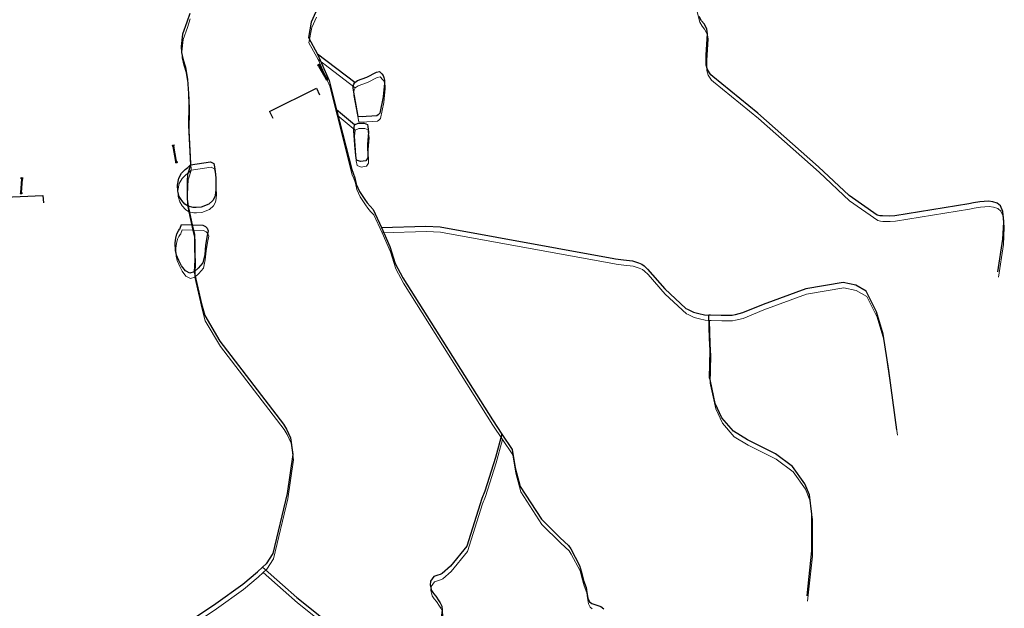
# Model space of a CAD drawing. Units: millimetres. Extents: x 602831 to 628587, y 7012564 to 7026344.
# Drawn here: x 611205 to 611870, y 7018487 to 7018884 of the extents above; entities that cross this region are included whole.
import ezdxf

# ---------------------------------------------------------------- set-up
doc = ezdxf.new("R2010")
doc.units = ezdxf.units.MM
doc.linetypes.add('CONTINUO', pattern=[0])
for name, color, linetype in [('BUEIRO', 133, 'CONTINUO'), ('CURSO DAGUA', 4, 'Continuous'), ('LAGOA', 4, 'Continuous')]:
    doc.layers.add(name, color=color, linetype=linetype)
doc.layers.add('HID_Massa_Dagua_A', color=7, linetype='Continuous', lineweight=0)
doc.layers.add('HID_Trecho_Drenagem_L', color=5, linetype='Continuous', lineweight=0)

# ---------------------------------------------------------------- blocks, each defined once
blk = doc.blocks.new('ala 2')
at = {"layer": 'BUEIRO', "color": 253, "linetype": 'Continuous'}
for p, q in [((-0.55, 0.95), (0.55, 0.95)), ((-0.5, 0.14), (-0.55, 0.95)), ((-0.5, 0.15), (0.5, 0.15)), ((-0.5, 0), (-0.5, 0.15)), ((-0.5, 0), (0.5, 0)), ((-0.35, 0.15), (-0.4, 0.95)), ((0.35, 0.15), (0.4, 0.95)), ((0.5, 0.14), (0.55, 0.95)), ((0.5, 0), (0.5, 0.15))]:
    blk.add_line(p, q, dxfattribs=at)

msp = doc.modelspace()

# ---------------------------------------------------------------- linework, layer by layer
at = {"layer": 'BUEIRO', "color": 253, "linetype": 'Continuous'}
for p, q in [((611407.35992, 7018852.94716), (611406.84786, 7018852.63362)), ((611411.84897, 7018843.97013), (611412.3683, 7018844.27062)), ((611373.63019, 7018821.88048), (611405.26267, 7018837.54254)), ((611405.26267, 7018837.54254), (611407.48125, 7018833.0617)), ((611373.63019, 7018821.88048), (611375.84877, 7018817.39964)), ((611309.10155, 7018798.3418), (611308.51085, 7018798.23656)), ((611310.31991, 7018788.0823), (611310.91061, 7018788.18754)), ((611205.7988, 7018767.18282), (611206.38931, 7018776.28336)), ((611206.19796, 7018767.15692), (611206.78847, 7018776.25746)), ((611206.78847, 7018776.25746), (611206.38931, 7018776.28336)), ((611205.7988, 7018767.18282), (611206.19796, 7018767.15692)), ((611185.86735, 7018763.61183), (611220.73206, 7018765.21508)), ((611220.73206, 7018765.21508), (611220.96174, 7018760.22036))]:
    msp.add_line(p, q, dxfattribs=at)
at = {"layer": 'BUEIRO', "linetype": 'Continuous', "flags": 128}
for points in [[(611411.84897, 7018843.97013), (611407.23433, 7018851.94585), (611406.84786, 7018852.63362)], [(611412.3683, 7018844.27062), (611407.75555, 7018852.24306), (611407.35992, 7018852.94716)], [(611310.31991, 7018788.0823), (611308.51085, 7018798.23656)], [(611310.71155, 7018789.30488), (611309.10155, 7018798.3418)], [(611310.91061, 7018788.18754), (611309.10155, 7018798.3418)]]:
    msp.add_lwpolyline(points, dxfattribs=at)
at = {"layer": 'CURSO DAGUA'}
for p, q in [((611431.1211, 7018841.4031), (611406.01005, 7018860.52805)), ((611431.0189, 7018812.8531), (611418.82105, 7018822.98305))]:
    msp.add_line(p, q, dxfattribs=at)
for points in [[(611319.7407, 7018888.0544), (611317.763, 7018882.0764), (611314.939, 7018874.087), (611314.03, 7018865.754), (611314.172, 7018861.6262), (611315.4062, 7018856.6192), (611316.9308, 7018851.6849), (611318.3102, 7018843.4125), (611319.0169, 7018833.9486), (611319.2437, 7018826.417), (611318.96, 7018812.291), (611320.277, 7018785.911), (611319.1065, 7018782.11), (611318.3619, 7018779.2982), (611318.1137, 7018774.7499), (611317.9482, 7018769.209), (611317.9482, 7018762.6759), (611318.656, 7018757.846), (611321.438, 7018745.313), (611322.9682, 7018738.7808), (611322.9683, 7018731.2392), (611323.2041, 7018721.8122), (611322.732, 7018713.633), (611327.731, 7018692.011), (611329.884, 7018684.267), (611340.029, 7018666.873), (611382.989, 7018610.796), (611385.14, 7018607.369), (611387.847, 7018601.553), (611389.462, 7018590.283), (611385.654, 7018564.052), (611375.808, 7018523.595), (611371.41, 7018516.662), (611368.84405, 7018514.24705)], [(611404.9034, 7018889.0313), (611401.7894, 7018882.1838), (611399.861, 7018871.73), (611406.01005, 7018860.52805), (611413.82, 7018842.645), (611418.82105, 7018822.98305), (611429.088, 7018782.617), (611430.102, 7018780.165), (611431.241, 7018777.037), (611432.169, 7018772.768), (611434.448, 7018767.906), (611436.264, 7018765.2), (611438.038, 7018762.367), (611439.516, 7018760.2101), (611441.459, 7018757.927), (611443.6939, 7018755.764), (611449.15605, 7018743.554), (611454.891, 7018730.734), (611458.52, 7018719.193), (611463.68, 7018709.58), (611524.046, 7018613.7171), (611530.47305, 7018604.156), (611537.472, 7018593.743), (611539.369, 7018581.43), (611542.79, 7018568.863), (611557.121, 7018546.643), (611569.6801, 7018534.324), (611572.851, 7018531.4029), (611575.516, 7018528.863), (611576.911, 7018526.704), (611582.87, 7018515.405), (611584.1369, 7018510.961), (611585.53, 7018505.249), (611587.305, 7018500.552), (611587.8109, 7018497.251), (611588.443, 7018493.3161), (611589.584, 7018491.0309), (611591.107, 7018489.888), (611592.503, 7018489.379), (611594.533, 7018488.616), (611597.198, 7018487.727), (611599.228, 7018486.2019)], [(611865.2441, 7018713.6671), (611868.5531, 7018735.6021), (611869.1931, 7018747.0981), (611868.6891, 7018754.2841), (611866.9591, 7018758.2151), (611864.7191, 7018759.9921), (611861.9731, 7018760.9651), (611858.8871, 7018761.2631), (611853.1391, 7018760.8861), (611848.9121, 7018760.2961), (611845.7411, 7018759.6221), (611795.6931, 7018751.4491), (611792.1851, 7018751.2821), (611787.2821, 7018751.3271), (611785.5491, 7018751.5391), (611783.7741, 7018751.8781), (611764.8081, 7018765.1571), (611744.2901, 7018784.4701), (611703.1851, 7018820.6661), (611672.7949, 7018845.3611), (611671.6001, 7018846.6121), (611670.5861, 7018847.9231), (611669.1931, 7018850.0791), (611668.4761, 7018853.0801), (611668.3081, 7018854.9831), (611668.3941, 7018858.2791), (611668.4371, 7018859.7591), (611669.3331, 7018874.4251), (611669.0381, 7018875.9041), (611668.8691, 7018877.2991), (611668.4891, 7018878.0601), (611666.9271, 7018880.9351), (611665.3221, 7018882.9651), (611663.6751, 7018885.8401)], [(611449.15605, 7018743.554), (611479.0821, 7018744.4951), (611488.7291, 7018744.1091), (611606.1251, 7018722.5951), (611607.2681, 7018722.4681), (611612.4711, 7018721.7031), (611618.6901, 7018721.0651), (611622.6251, 7018719.7941), (611625.0361, 7018718.9041), (611626.4311, 7018717.6341), (611628.7151, 7018715.4751), (611640.3851, 7018702.1411), (611654.7211, 7018688.9331), (611655.8631, 7018688.5521), (611659.9231, 7018686.3921), (611663.3501, 7018685.6281), (611667.2841, 7018684.6111), (611670.1311, 7018684.4151)], [(611797.1031, 7018606.9201), (611791.5701, 7018647.1281), (611787.7731, 7018671.6611), (611783.3121, 7018686.6491), (611776.4681, 7018700.6091), (611769.3021, 7018704.6851), (611760.7781, 7018706.3731), (611735.7081, 7018702.2171), (611706.7631, 7018691.5701), (611692.9241, 7018685.8661), (611687.8471, 7018684.6001), (611685.8161, 7018684.2201), (611682.8961, 7018684.2221), (611678.5811, 7018684.2241), (611671.3625, 7018684.3305), (611670.1311, 7018684.4151)], [(611736.4561, 7018494.9891), (611739.8051, 7018525.3301), (611739.7561, 7018550.2111), (611738.0271, 7018563.1601), (611734.9441, 7018570.6521), (611726.7411, 7018582.2251), (611715.1361, 7018590.7231), (611696.3711, 7018600.2291), (611686.8171, 7018606.0051), (611678.9591, 7018615.1921), (611674.5101, 7018624.7261), (611670.9765, 7018640.9521), (611670.7261, 7018642.1021), (611671.0311, 7018660.5071), (611670.6741, 7018668.6871), (611670.1311, 7018684.4151)], [(611530.47305, 7018604.156), (611526.2411, 7018588.3661), (611519.0181, 7018565.6281), (611516.8641, 7018560.6221), (611506.8111, 7018528.5821), (611495.8711, 7018515.0191), (611490.1211, 7018510.1681), (611488.7131, 7018509.3691), (611487.3051, 7018508.9371), (611484.5501, 7018508.0121), (611482.2891, 7018504.8831), (611481.9881, 7018502.2481), (611482.9141, 7018498.6351), (611484.3271, 7018496.5551), (611485.8621, 7018494.7191), (611487.9521, 7018491.7211), (611488.8731, 7018490.2531), (611489.9811, 7018488.0491), (611490.2311, 7018485.4151), (611489.5671, 7018480.0831), (611488.1021, 7018475.0431), (611483.2741, 7018450.3781), (611481.0091, 7018433.0781), (611480.4341, 7018397.9351)], [(611303.1921, 7018466.8381), (611337.3361, 7018489.8211), (611355.6911, 7018502.8461), (611365.5391, 7018511.1371), (611368.84405, 7018514.24705), (611382.4371, 7018502.3431), (611392.0301, 7018493.9411), (611409.8661, 7018479.6161), (611411.0071, 7018477.5851), (611411.5131, 7018474.2841), (611411.6371, 7018469.7151), (611410.3581, 7018450.4231), (611409.7021, 7018411.5831), (611401.6791, 7018361.1971)]]:
    msp.add_lwpolyline(points, dxfattribs=at)
at = {"layer": 'HID_Massa_Dagua_A'}
for points in [[(611439.39048, 7018814.79375), (611436.76948, 7018814.58375), (611433.89548, 7018814.88075), (611430.65048, 7018832.55075), (611430.52448, 7018834.24075), (611430.52548, 7018835.29775), (611430.86348, 7018836.56575), (611431.54048, 7018837.79075), (611433.52848, 7018839.05775), (611439.74248, 7018841.33675), (611446.29548, 7018844.67275), (611448.32448, 7018845.22075), (611448.78948, 7018844.71375), (611449.76148, 7018843.65675), (611450.73248, 7018842.42975), (611451.32348, 7018841.11975), (611451.66048, 7018839.47075), (611451.61748, 7018837.23075), (611451.44748, 7018835.15975), (611450.72448, 7018828.01675), (611448.43648, 7018817.19775), (611447.46348, 7018815.88775), (611446.53348, 7018815.29675), (611443.06748, 7018815.00275)], [(611439.09788, 7018784.89735), (611435.56928, 7018784.38115), (611432.81528, 7018785.32735), (611432.21288, 7018788.59615), (611431.61048, 7018795.73575), (611431.00808, 7018805.19775), (611431.43828, 7018809.24075), (611433.84808, 7018810.27295), (611437.89288, 7018810.44495), (611440.21668, 7018809.49875), (611440.30268, 7018808.12255), (611440.81908, 7018804.25155), (611440.13048, 7018796.07975), (611440.38868, 7018786.87575)], [(611327.95048, 7018753.63775), (611324.44248, 7018753.34375), (611322.45548, 7018753.47175), (611319.07548, 7018754.23375), (611316.96248, 7018755.79875), (611314.76548, 7018758.25175), (611313.07648, 7018760.91575), (611312.06448, 7018764.38175), (611311.85548, 7018768.56675), (611312.74548, 7018773.25775), (611314.73348, 7018776.51075), (611317.10148, 7018779.17275), (611318.96248, 7018780.48175), (611319.85048, 7018781.32675), (611320.69648, 7018782.29875), (611334.30748, 7018784.31975), (611336.46248, 7018783.13575), (611337.01048, 7018780.89475), (611337.30448, 7018777.80875), (611337.72548, 7018773.41275), (611337.72348, 7018769.69375), (611337.76348, 7018765.88975), (611337.59248, 7018763.18475), (611337.12648, 7018760.69075), (611335.89948, 7018758.24075), (611333.06648, 7018755.79075)], [(611323.15148, 7018710.02075), (611320.36148, 7018709.21875), (611317.23448, 7018710.74275), (611314.57348, 7018713.99875), (611312.92648, 7018717.76075), (611311.36448, 7018721.26975), (611310.64748, 7018724.31375), (611310.39748, 7018729.59675), (611310.82148, 7018732.76675), (611311.54148, 7018735.64075), (611312.51448, 7018737.58475), (611313.40248, 7018738.72475), (611313.69948, 7018739.14775), (611313.74148, 7018739.40075), (611314.71448, 7018741.97875), (611321.85748, 7018741.70075), (611329.00048, 7018741.42175), (611329.97248, 7018741.12575), (611330.90248, 7018740.65975), (611332.04348, 7018739.60275), (611332.63348, 7018737.65775), (611331.82848, 7018733.34775), (611330.85348, 7018727.85275), (611330.30048, 7018721.63975), (611329.11448, 7018716.14575), (611325.94248, 7018712.55475)]]:
    msp.add_lwpolyline(points, close=True, dxfattribs=at)
at = {"layer": 'HID_Trecho_Drenagem_L'}
for p, q in [((611431.54048, 7018837.79075), (611406.42943, 7018856.9157)), ((611431.43828, 7018809.24075), (611419.24043, 7018819.3707))]:
    msp.add_line(p, q, dxfattribs=at)
for points in [[(611865.66348, 7018710.05475), (611868.97248, 7018731.98975), (611869.61248, 7018743.48575), (611869.10848, 7018750.67175), (611867.37848, 7018754.60275), (611865.13848, 7018756.37975), (611862.39248, 7018757.35275), (611859.30648, 7018757.65075), (611853.55848, 7018757.27375), (611849.33148, 7018756.68375), (611846.16048, 7018756.00975), (611796.11248, 7018747.83675), (611792.60448, 7018747.66975), (611787.70148, 7018747.71475), (611785.96848, 7018747.92675), (611784.19348, 7018748.26575), (611765.22748, 7018761.54475), (611744.70948, 7018780.85775), (611703.60448, 7018817.05375), (611673.21428, 7018841.74875), (611672.01948, 7018842.99975), (611671.00548, 7018844.31075), (611669.61248, 7018846.46675), (611668.89548, 7018849.46775), (611668.72748, 7018851.37075), (611668.81348, 7018854.66675), (611668.85648, 7018856.14675), (611669.75248, 7018870.81275), (611669.45748, 7018872.29175), (611669.28848, 7018873.68675), (611668.90848, 7018874.44775), (611667.34648, 7018877.32275), (611665.74148, 7018879.35275), (611664.09448, 7018882.22775), (611662.28048, 7018889.16075)], [(611320.16008, 7018884.44205), (611318.18238, 7018878.46405), (611315.35838, 7018870.47465), (611314.44938, 7018862.14165), (611314.59138, 7018858.01385), (611315.82558, 7018853.00685), (611317.35018, 7018848.07255), (611318.72958, 7018839.80015), (611319.43628, 7018830.33625), (611319.66308, 7018822.80465), (611319.37938, 7018808.67865), (611320.69638, 7018782.29865), (611319.52588, 7018778.49765), (611318.78128, 7018775.68585), (611318.53308, 7018771.13755), (611318.36758, 7018765.59665), (611318.36758, 7018759.06355), (611319.07538, 7018754.23365), (611321.85738, 7018741.70065), (611323.38758, 7018735.16845), (611323.38768, 7018727.62685), (611323.62348, 7018718.19985), (611323.15138, 7018710.02065), (611328.15038, 7018688.39865), (611330.30338, 7018680.65465), (611340.44838, 7018663.26065), (611383.40838, 7018607.18365), (611385.55938, 7018603.75665), (611388.26638, 7018597.94065), (611389.88138, 7018586.67065), (611386.07338, 7018560.43965), (611376.22738, 7018519.98265), (611371.82938, 7018513.04965), (611369.26343, 7018510.6347)], [(611405.32278, 7018885.41895), (611402.20878, 7018878.57145), (611400.28038, 7018868.11765), (611406.42943, 7018856.9157), (611414.23938, 7018839.03265), (611419.24043, 7018819.3707), (611429.50738, 7018779.00465), (611430.52138, 7018776.55265), (611431.66038, 7018773.42465), (611432.58838, 7018769.15565), (611434.86738, 7018764.29365), (611436.68338, 7018761.58765), (611438.45738, 7018758.75465), (611439.93538, 7018756.59775), (611441.87838, 7018754.31465), (611444.11328, 7018752.15165), (611449.57543, 7018739.94165), (611455.31038, 7018727.12165), (611458.93938, 7018715.58065), (611464.09938, 7018705.96765), (611524.46538, 7018610.10475), (611530.89243, 7018600.54365), (611537.89138, 7018590.13065), (611539.78838, 7018577.81765), (611543.20938, 7018565.25065), (611557.54038, 7018543.03065), (611570.09948, 7018530.71165), (611573.27038, 7018527.79055), (611575.93538, 7018525.25065), (611577.33038, 7018523.09165), (611583.28938, 7018511.79265), (611584.55628, 7018507.34865), (611585.94938, 7018501.63665), (611587.72438, 7018496.93965), (611588.23028, 7018493.63865), (611588.86238, 7018489.70375), (611590.00338, 7018487.41855), (611591.52638, 7018486.27565)], [(611449.57543, 7018739.94165), (611479.50148, 7018740.88275), (611489.14848, 7018740.49675), (611606.54448, 7018718.98275), (611607.68748, 7018718.85575), (611612.89048, 7018718.09075), (611619.10948, 7018717.45275), (611623.04448, 7018716.18175), (611625.45548, 7018715.29175), (611626.85048, 7018714.02175), (611629.13448, 7018711.86275), (611640.80448, 7018698.52875), (611655.14048, 7018685.32075), (611656.28248, 7018684.93975), (611660.34248, 7018682.77975), (611663.76948, 7018682.01575), (611667.70348, 7018680.99875), (611670.55048, 7018680.80275)], [(611797.52248, 7018603.30775), (611791.98948, 7018643.51575), (611788.19248, 7018668.04875), (611783.73148, 7018683.03675), (611776.88748, 7018696.99675), (611769.72148, 7018701.07275), (611761.19748, 7018702.76075), (611736.12748, 7018698.60475), (611707.18248, 7018687.95775), (611693.34348, 7018682.25375), (611688.26648, 7018680.98775), (611686.23548, 7018680.60775), (611683.31548, 7018680.60975), (611679.00048, 7018680.61175), (611671.78188, 7018680.71815), (611670.55048, 7018680.80275)], [(611736.87548, 7018491.37675), (611740.22448, 7018521.71775), (611740.17548, 7018546.59875), (611738.44648, 7018559.54775), (611735.36348, 7018567.03975), (611727.16048, 7018578.61275), (611715.55548, 7018587.11075), (611696.79048, 7018596.61675), (611687.23648, 7018602.39275), (611679.37848, 7018611.57975), (611674.92948, 7018621.11375), (611671.39588, 7018637.33975), (611671.14548, 7018638.48975), (611671.45048, 7018656.89475), (611671.09348, 7018665.07475), (611670.55048, 7018680.80275)], [(611530.89243, 7018600.54365), (611526.66048, 7018584.75375), (611519.43748, 7018562.01575), (611517.28348, 7018557.00975), (611507.23048, 7018524.96975), (611496.29048, 7018511.40675), (611490.54048, 7018506.55575), (611489.13248, 7018505.75675), (611487.72448, 7018505.32475), (611484.96948, 7018504.39975), (611482.70848, 7018501.27075), (611482.40748, 7018498.63575), (611483.33348, 7018495.02275), (611484.74648, 7018492.94275), (611486.28148, 7018491.10675), (611488.37148, 7018488.10875), (611489.29248, 7018486.64075), (611490.40048, 7018484.43675), (611490.65048, 7018481.80275), (611489.98648, 7018476.47075), (611488.52148, 7018471.43075), (611483.69348, 7018446.76575), (611481.42848, 7018429.46575), (611480.85348, 7018394.32275)], [(611303.61148, 7018463.22575), (611337.75548, 7018486.20875), (611356.11048, 7018499.23375), (611365.95848, 7018507.52475), (611369.26343, 7018510.6347), (611382.85648, 7018498.73075), (611392.44948, 7018490.32875), (611410.28548, 7018476.00375), (611411.42648, 7018473.97275), (611411.93248, 7018470.67175), (611412.05648, 7018466.10275), (611410.77748, 7018446.81075), (611410.12148, 7018407.97075), (611402.09848, 7018357.58475)]]:
    msp.add_lwpolyline(points, dxfattribs=at)
at = {"layer": 'LAGOA'}
for points in [[(611438.9711, 7018818.4061), (611436.3501, 7018818.1961), (611433.4761, 7018818.4931), (611430.2311, 7018836.1631), (611430.1051, 7018837.8531), (611430.1061, 7018838.9101), (611430.4441, 7018840.1781), (611431.1211, 7018841.4031), (611433.1091, 7018842.6701), (611439.3231, 7018844.9491), (611445.8761, 7018848.2851), (611447.9051, 7018848.8331), (611448.3701, 7018848.3261), (611449.3421, 7018847.2691), (611450.3131, 7018846.0421), (611450.9041, 7018844.7321), (611451.2411, 7018843.0831), (611451.1981, 7018840.8431), (611451.0281, 7018838.7721), (611450.3051, 7018831.6291), (611448.0171, 7018820.8101), (611447.0441, 7018819.5001), (611446.1141, 7018818.9091), (611442.6481, 7018818.6151)], [(611438.6785, 7018788.5097), (611435.1499, 7018787.9935), (611432.3959, 7018788.9397), (611431.7935, 7018792.2085), (611431.1911, 7018799.3481), (611430.5887, 7018808.8101), (611431.0189, 7018812.8531), (611433.4287, 7018813.8853), (611437.4735, 7018814.0573), (611439.7973, 7018813.1111), (611439.8833, 7018811.7349), (611440.3997, 7018807.8639), (611439.7111, 7018799.6921), (611439.9693, 7018790.4881)], [(611327.5311, 7018757.2501), (611324.0231, 7018756.9561), (611322.0361, 7018757.0841), (611318.6561, 7018757.8461), (611316.5431, 7018759.4111), (611314.3461, 7018761.8641), (611312.6571, 7018764.5281), (611311.6451, 7018767.9941), (611311.4361, 7018772.1791), (611312.3261, 7018776.8701), (611314.3141, 7018780.1231), (611316.6821, 7018782.7851), (611318.5431, 7018784.0941), (611319.4311, 7018784.9391), (611320.2771, 7018785.9111), (611333.8881, 7018787.9321), (611336.0431, 7018786.7481), (611336.5911, 7018784.5071), (611336.8851, 7018781.4211), (611337.3061, 7018777.0251), (611337.3041, 7018773.3061), (611337.3441, 7018769.5021), (611337.1731, 7018766.7971), (611336.7071, 7018764.3031), (611335.4801, 7018761.8531), (611332.6471, 7018759.4031)], [(611322.7321, 7018713.6331), (611319.9421, 7018712.8311), (611316.8151, 7018714.3551), (611314.1541, 7018717.6111), (611312.5071, 7018721.3731), (611310.9451, 7018724.8821), (611310.2281, 7018727.9261), (611309.9781, 7018733.2091), (611310.4021, 7018736.3791), (611311.1221, 7018739.2531), (611312.0951, 7018741.1971), (611312.9831, 7018742.3371), (611313.2801, 7018742.7601), (611313.3221, 7018743.0131), (611314.2951, 7018745.5911), (611321.4381, 7018745.3131), (611328.5811, 7018745.0341), (611329.5531, 7018744.7381), (611330.4831, 7018744.2721), (611331.6241, 7018743.2151), (611332.2141, 7018741.2701), (611331.4091, 7018736.9601), (611330.4341, 7018731.4651), (611329.8811, 7018725.2521), (611328.6951, 7018719.7581), (611325.5231, 7018716.1671)]]:
    msp.add_lwpolyline(points, close=True, dxfattribs=at)

# ---------------------------------------------------------------- block references
at = {"layer": 'BUEIRO', "color": 253, "linetype": 'Continuous'}
for p, rotation in [((611407.10389, 7018852.79039), 31.47947335961017), ((611412.10864, 7018844.12038), 210.0531030175017), ((611308.80779, 7018798.28329), 10.10171578859542), ((611310.61526, 7018788.13492), 190.1017160009606), ((611206.59733, 7018776.26986), 356.5717971768778), ((611205.99838, 7018767.16987), 175.4784770174868)]:
    msp.add_blockref('ala 2', p, dxfattribs=dict(at, rotation=rotation))

doc.saveas('drawing.dxf')
